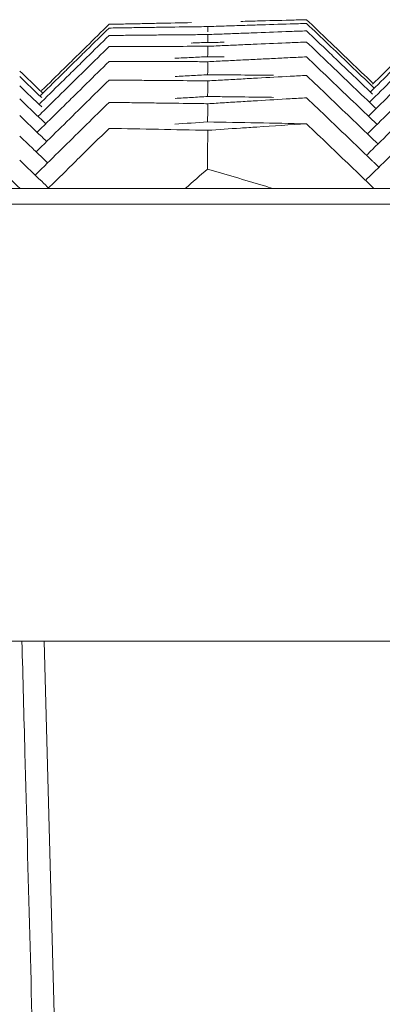
# Model space of a CAD drawing. Units: millimetres. Extents: x 10 to 4674, y 40 to 5366.
# Drawn here: x 3918 to 3929, y 759 to 790 of the extents above; entities that cross this region are included whole.
import ezdxf

# ---------------------------------------------------------------- set-up
doc = ezdxf.new("R2010")
doc.units = ezdxf.units.MM

msp = doc.modelspace()

# ---------------------------------------------------------------- linework, layer by layer
at = {"color": 7, "linetype": 'Continuous', "lineweight": 9}
for p, q in [((3709.463, 784.43), (4485.438, 784.43)), ((3708.963, 783.948), (4485.938, 783.948)), ((3708.491, 770.43), (4486.41, 770.43)), ((3918.978, 755.733), (3918.584, 770.43))]:
    msp.add_line(p, q, dxfattribs=at)
for points, start_tangent, end_tangent in [([(3920.591, 789.508), (3919.896, 788.824)], (-0.712728, -0.701441), (-0.712716, -0.701453)), ([(3920.591, 789.508), (3921.103, 789.519)], (0.999779, 0.021023), (0.999783, 0.020813)), ([(3921.103, 789.519), (3921.614, 789.529)], (0.999783, 0.020813), (0.999788, 0.020604)), ([(3921.614, 789.529), (3922.124, 789.54), (3923.138, 789.56)], (0.999788, 0.020604), (0.9998, 0.01998)), ([(3924.665, 789.472), (3925.174, 789.488), (3926.189, 789.52)], (0.999479, 0.032263), (0.999499, 0.031639)), ([(3924.666, 789.598), (3925.175, 789.611), (3926.19, 789.638)], (0.999645, 0.026648), (0.999661, 0.026024)), ([(3926.189, 789.52), (3926.695, 789.536)], (0.999499, 0.031639), (0.999506, 0.031432)), ([(3926.19, 789.638), (3926.695, 789.651)], (0.999661, 0.026024), (0.999667, 0.025817)), ([(3926.695, 789.651), (3927.375, 789)], (0.72227, -0.691611), (0.72226, -0.691622)), ([(3926.695, 789.536), (3927.375, 788.885)], (0.722252, -0.69163), (0.722242, -0.691641)), ([(3920.591, 789.393), (3919.896, 788.709)], (-0.712719, -0.70145), (-0.712707, -0.701462)), ([(3920.591, 789.393), (3921.1, 789.401)], (0.999881, 0.015405), (0.999885, 0.015196)), ([(3921.1, 789.401), (3921.61, 789.409)], (0.999885, 0.015196), (0.999888, 0.014987)), ([(3921.61, 789.409), (3922.119, 789.416), (3923.135, 789.431)], (0.999888, 0.014987), (0.999897, 0.014363)), ([(3923.135, 789.431), (3923.643, 789.438)], (0.999897, 0.014363), (0.9999, 0.014155)), ([(3923.641, 789.277), (3923.643, 789.438)], (0.010675, 0.999943), (0.010675, 0.999943)), ([(3923.643, 789.438), (3924.154, 789.455)], (0.999466, 0.032681), (0.999473, 0.032472)), ([(3923.643, 789.191), (3924.152, 789.211)], (0.999267, 0.038293), (0.999275, 0.038085)), ([(3924.152, 789.211), (3924.661, 789.23)], (0.999275, 0.038085), (0.999282, 0.037876)), ([(3924.154, 789.455), (3924.665, 789.472)], (0.999473, 0.032472), (0.999479, 0.032263)), ([(3924.661, 789.23), (3925.17, 789.249), (3926.187, 789.287)], (0.999282, 0.037876), (0.999306, 0.037252)), ([(3926.187, 789.287), (3926.695, 789.306)], (0.999306, 0.037252), (0.999314, 0.037045)), ([(3926.695, 789.306), (3927.375, 788.655)], (0.722216, -0.691668), (0.722206, -0.691678)), ([(3920.591, 789.163), (3919.896, 788.479)], (-0.712701, -0.701468), (-0.712689, -0.70148)), ([(3920.591, 789.163), (3921.099, 789.168)], (0.999952, 0.009785), (0.999954, 0.009576)), ([(3921.099, 789.168), (3921.608, 789.173)], (0.999954, 0.009576), (0.999956, 0.009368)), ([(3921.608, 789.173), (3922.117, 789.178), (3923.134, 789.187)], (0.999956, 0.009368), (0.999962, 0.008743)), ([(3923.643, 788.949), (3923.13, 788.928)], (-0.999108, -0.042228), (-0.999099, -0.042438)), ([(3923.134, 789.187), (3923.643, 789.191)], (0.999962, 0.008743), (0.999964, 0.008535)), ([(3923.64, 788.949), (3923.643, 789.191)], (0.010647, 0.999943), (0.010646, 0.999943)), ([(3924.151, 788.952), (3923.643, 788.949)], (-0.99999, -0.004383), (-0.999989, -0.004591)), ([(3924.659, 788.874), (3925.168, 788.896), (3926.186, 788.94)], (0.999054, 0.043487), (0.999081, 0.042863)), ([(3926.186, 788.94), (3926.695, 788.961)], (0.999081, 0.042863), (0.99909, 0.042655)), ([(3926.695, 788.961), (3927.375, 788.31)], (0.722162, -0.691724), (0.722151, -0.691735)), ([(3927.375, 789), (3927.556, 788.826)], (0.72226, -0.691622), (0.722257, -0.691625)), ([(3919.729, 788.66), (3919.384, 788.32)], (-0.712713, -0.701455), (-0.712708, -0.701461)), ([(3919.786, 788.601), (3919.441, 788.262)], (-0.712705, -0.701464), (-0.7127, -0.701469)), ([(3919.896, 788.824), (3919.729, 788.66)], (-0.712716, -0.701453), (-0.712713, -0.701455)), ([(3919.896, 788.709), (3919.786, 788.601)], (-0.712707, -0.701462), (-0.712705, -0.701464)), ([(3920.591, 788.818), (3919.896, 788.134)], (-0.712674, -0.701495), (-0.712663, -0.701507)), ([(3920.591, 788.818), (3921.099, 788.821)], (0.999991, 0.004164), (0.999992, 0.003955)), ([(3921.099, 788.821), (3921.608, 788.822)], (0.999992, 0.003955), (0.999993, 0.003747)), ([(3921.608, 788.822), (3922.116, 788.824), (3923.134, 788.828)], (0.999993, 0.003747), (0.999995, 0.003122)), ([(3923.134, 788.828), (3923.643, 788.829)], (0.999995, 0.003122), (0.999996, 0.002913)), ([(3923.639, 788.507), (3923.643, 788.829)], (0.010632, 0.999943), (0.01063, 0.999943)), ([(3923.643, 788.829), (3924.151, 788.852)], (0.999036, 0.043903), (0.999045, 0.043695)), ([(3924.151, 788.852), (3924.659, 788.874)], (0.999045, 0.043695), (0.999054, 0.043487)), ([(3927.375, 788.885), (3927.499, 788.766)], (0.722242, -0.691641), (0.72224, -0.691643)), ([(3927.375, 788.655), (3927.728, 788.316)], (0.722206, -0.691678), (0.7222, -0.691684)), ([(3927.499, 788.766), (3927.843, 788.436)], (0.72224, -0.691643), (0.722235, -0.691648)), ([(3927.556, 788.826), (3928.055, 788.348)], (0.722257, -0.691625), (0.72225, -0.691633)), ([(3919.384, 788.32), (3919.201, 788.141)], (-0.712708, -0.701461), (-0.712705, -0.701464)), ([(3919.896, 788.479), (3919.556, 788.145)], (-0.712689, -0.70148), (-0.712684, -0.701486)), ([(3920.591, 788.359), (3919.896, 787.675)], (-0.712639, -0.701531), (-0.712627, -0.701543)), ([(3920.591, 788.359), (3921.099, 788.358)], (0.999999, -0.001458), (0.999999, -0.001667)), ([(3921.099, 788.358), (3921.608, 788.357)], (0.999999, -0.001667), (0.999998, -0.001875)), ([(3921.608, 788.357), (3922.117, 788.356), (3923.134, 788.354)], (0.999998, -0.001875), (0.999997, -0.0025)), ([(3923.134, 788.482), (3922.625, 788.458)], (-0.998845, -0.048044), (-0.998835, -0.048252)), ([(3923.643, 788.507), (3923.134, 788.482)], (-0.998855, -0.047836), (-0.998845, -0.048044)), ([(3923.134, 788.354), (3923.643, 788.352)], (0.999997, -0.0025), (0.999996, -0.002709)), ([(3923.638, 787.949), (3923.643, 788.352)], (0.010629, 0.999944), (0.010627, 0.999944)), ([(3924.151, 788.506), (3923.643, 788.507)], (-0.999999, 0.001239), (-0.999999, 0.00103)), ([(3923.643, 788.352), (3924.151, 788.377)], (0.998774, 0.049509), (0.998784, 0.049302)), ([(3924.151, 788.377), (3924.659, 788.402)], (0.998784, 0.049302), (0.998794, 0.049094)), ([(3924.659, 788.402), (3925.168, 788.427), (3925.676, 788.452)], (0.998794, 0.049094), (0.998815, 0.048678)), ([(3925.676, 788.452), (3926.185, 788.477)], (0.998815, 0.048678), (0.998825, 0.04847)), ([(3926.185, 788.477), (3926.695, 788.502)], (0.998825, 0.04847), (0.998835, 0.048262)), ([(3926.695, 788.502), (3927.375, 787.85)], (0.722089, -0.6918), (0.722079, -0.691811)), ([(3927.375, 788.31), (3927.556, 788.136)], (0.722151, -0.691735), (0.722148, -0.691738)), ([(3927.728, 788.316), (3928.055, 788.003)], (0.7222, -0.691684), (0.722195, -0.691689)), ([(3927.843, 788.436), (3928.055, 788.233)], (0.722235, -0.691648), (0.722231, -0.691652)), ([(3928.055, 788.348), (3928.736, 787.697)], (0.72225, -0.691633), (0.722239, -0.691643)), ([(3929.427, 788.336), (3928.733, 787.654)], (-0.712867, -0.7013), (-0.712855, -0.701311)), ([(3917.83, 788.064), (3918.51, 787.414), (3918.545, 787.38)], (0.722374, -0.691502), (0.722363, -0.691514)), ([(3919.201, 788.026), (3918.507, 787.342), (3918.456, 787.292)], (-0.712696, -0.701473), (-0.712683, -0.701486)), ([(3919.201, 788.141), (3918.507, 787.457)], (-0.712705, -0.701464), (-0.712693, -0.701476)), ([(3919.441, 788.262), (3919.201, 788.026)], (-0.7127, -0.701469), (-0.712696, -0.701473)), ([(3919.556, 788.145), (3919.201, 787.796)], (-0.712684, -0.701486), (-0.712678, -0.701492)), ([(3919.896, 788.134), (3919.729, 787.97)], (-0.712663, -0.701507), (-0.71266, -0.70151)), ([(3927.556, 788.136), (3928.055, 787.658)], (0.722148, -0.691738), (0.722141, -0.691746)), ([(3928.055, 788.233), (3928.736, 787.582), (3928.786, 787.533)], (0.722231, -0.691652), (0.72222, -0.691663)), ([(3928.055, 788.003), (3928.736, 787.352)], (0.722195, -0.691689), (0.722185, -0.6917)), ([(3929.427, 788.164), (3928.733, 787.481), (3928.668, 787.417)], (-0.712853, -0.701313), (-0.712841, -0.701326)), ([(3917.83, 787.892), (3918.51, 787.241)], (0.722347, -0.691531), (0.722336, -0.691542)), ([(3919.201, 787.796), (3918.507, 787.112), (3918.427, 787.033)], (-0.712678, -0.701492), (-0.712665, -0.701505)), ([(3919.729, 787.97), (3919.326, 787.574)], (-0.71266, -0.70151), (-0.712653, -0.701517)), ([(3920.591, 787.784), (3919.896, 787.1)], (-0.712594, -0.701577), (-0.712582, -0.701588)), ([(3920.591, 787.784), (3921.099, 787.78)], (0.999975, -0.007081), (0.999973, -0.007289)), ([(3921.099, 787.78), (3921.608, 787.776)], (0.999973, -0.007289), (0.999972, -0.007498)), ([(3921.608, 787.776), (3922.117, 787.772), (3923.134, 787.764)], (0.999972, -0.007498), (0.999967, -0.008123)), ([(3923.137, 787.922), (3922.63, 787.895)], (-0.99856, -0.053647), (-0.998549, -0.053854)), ([(3923.134, 787.764), (3923.643, 787.76)], (0.999967, -0.008123), (0.999965, -0.008331)), ([(3923.643, 787.949), (3923.137, 787.922)], (-0.998571, -0.05344), (-0.99856, -0.053647)), ([(3923.638, 787.276), (3923.643, 787.76)], (0.010639, 0.999943), (0.010637, 0.999943)), ([(3924.151, 787.946), (3923.643, 787.949)], (-0.999976, 0.006861), (-0.999978, 0.006653)), ([(3923.643, 787.76), (3924.158, 787.789)], (0.99848, 0.055113), (0.998492, 0.054902)), ([(3925.677, 787.935), (3925.169, 787.938), (3924.151, 787.946)], (-0.999972, 0.007487), (-0.999976, 0.006861)), ([(3924.158, 787.789), (3924.671, 787.817)], (0.998492, 0.054902), (0.998503, 0.054693)), ([(3924.671, 787.817), (3925.181, 787.845), (3926.193, 787.9)], (0.998503, 0.054693), (0.998537, 0.054071)), ([(3926.193, 787.9), (3926.695, 787.927)], (0.998537, 0.054071), (0.998548, 0.053866)), ([(3926.695, 787.927), (3927.375, 787.275)], (0.721999, -0.691895), (0.721988, -0.691906)), ([(3927.375, 787.85), (3927.729, 787.511)], (0.722079, -0.691811), (0.722073, -0.691817)), ([(3929.427, 787.876), (3928.733, 787.193), (3928.638, 787.1)], (-0.712831, -0.701336), (-0.712818, -0.701349)), ([(3917.83, 787.604), (3918.509, 786.954)], (0.722301, -0.691578), (0.722291, -0.691589)), ([(3919.201, 787.451), (3918.507, 786.767)], (-0.712651, -0.701519), (-0.71264, -0.70153)), ([(3919.326, 787.574), (3919.201, 787.451)], (-0.712653, -0.701517), (-0.712651, -0.701519)), ([(3919.896, 787.675), (3919.556, 787.34)], (-0.712627, -0.701543), (-0.712621, -0.701549)), ([(3927.729, 787.511), (3928.055, 787.198)], (0.722073, -0.691817), (0.722068, -0.691822)), ([(3928.055, 787.658), (3928.735, 787.007)], (0.722141, -0.691746), (0.72213, -0.691757)), ([(3929.427, 787.474), (3928.733, 786.791)], (-0.7128, -0.701367), (-0.712788, -0.701379)), ([(3917.83, 787.202), (3918.509, 786.551)], (0.722238, -0.691645), (0.722227, -0.691656)), ([(3919.556, 787.34), (3919.201, 786.991)], (-0.712621, -0.701549), (-0.712615, -0.701555)), ([(3919.896, 787.1), (3919.201, 786.415)], (-0.712582, -0.701588), (-0.712571, -0.7016)), ([(3920.591, 787.094), (3919.896, 786.41)], (-0.712541, -0.701631), (-0.712529, -0.701643)), ([(3920.591, 787.094), (3921.1, 787.087)], (0.999919, -0.012704), (0.999917, -0.012912)), ([(3921.1, 787.087), (3921.608, 787.081)], (0.999917, -0.012912), (0.999914, -0.013121)), ([(3921.608, 787.081), (3922.117, 787.074), (3923.134, 787.06)], (0.999914, -0.013121), (0.999906, -0.013746)), ([(3923.138, 787.246), (3922.631, 787.216)], (-0.998243, -0.059248), (-0.998231, -0.059454)), ([(3923.643, 787.276), (3923.138, 787.246)], (-0.998256, -0.059042), (-0.998243, -0.059248)), ([(3924.152, 787.27), (3923.643, 787.276)], (-0.999922, 0.012484), (-0.999925, 0.012276)), ([(3923.643, 787.053), (3924.156, 787.084)], (0.998155, 0.060713), (0.998168, 0.060503)), ([(3925.678, 787.25), (3925.169, 787.257), (3924.152, 787.27)], (-0.999914, 0.01311), (-0.999922, 0.012484)), ([(3924.156, 787.084), (3924.668, 787.115)], (0.998168, 0.060503), (0.998181, 0.060295)), ([(3924.668, 787.115), (3925.178, 787.146), (3926.191, 787.207)], (0.998181, 0.060295), (0.998218, 0.059673)), ([(3926.191, 787.207), (3926.695, 787.237)], (0.998218, 0.059673), (0.99823, 0.059467)), ([(3926.695, 787.237), (3927.375, 786.585)], (0.72189, -0.692008), (0.721879, -0.692019)), ([(3927.375, 787.275), (3928.055, 786.623)], (0.721988, -0.691906), (0.721978, -0.691916)), ([(3928.055, 787.198), (3928.735, 786.546)], (0.722068, -0.691822), (0.722058, -0.691833)), ([(3918.507, 786.767), (3918.397, 786.659)], (-0.71264, -0.70153), (-0.712638, -0.701532)), ([(3919.201, 786.991), (3918.506, 786.307)], (-0.712615, -0.701555), (-0.712604, -0.701567)), ([(3923.134, 787.06), (3923.643, 787.053)], (0.999906, -0.013746), (0.999903, -0.013954)), ([(3923.637, 786.489), (3923.643, 787.053)], (0.010662, 0.999943), (0.010659, 0.999943)), ([(3928.733, 786.791), (3928.608, 786.668)], (-0.712788, -0.701379), (-0.712786, -0.701381)), ([(3929.426, 786.956), (3928.732, 786.273)], (-0.71276, -0.701408), (-0.712748, -0.70142)), ([(3928.735, 787.007), (3928.845, 786.902)], (0.72213, -0.691757), (0.722129, -0.691759)), ([(3917.83, 786.684), (3918.509, 786.034)], (0.722156, -0.69173), (0.722145, -0.691741)), ([(3918.509, 786.551), (3918.634, 786.432)], (0.722227, -0.691656), (0.722225, -0.691658)), ([(3923.643, 786.489), (3922.621, 786.422)], (-0.997909, -0.064639), (-0.997882, -0.065056)), ([(3926.695, 786.432), (3925.169, 786.461), (3923.643, 786.489)], (-0.999817, 0.019149), (-0.99984, 0.017899)), ([(3927.375, 786.585), (3928.055, 785.933)], (0.721879, -0.692019), (0.721869, -0.69203)), ([(3928.055, 786.623), (3928.735, 785.971)], (0.721978, -0.691916), (0.721967, -0.691927)), ([(3928.735, 786.546), (3928.875, 786.413)], (0.722058, -0.691833), (0.722056, -0.691835)), ([(3918.506, 786.307), (3918.367, 786.17)], (-0.712604, -0.701567), (-0.712602, -0.701569)), ([(3919.201, 786.415), (3918.506, 785.731)], (-0.712571, -0.7016), (-0.712559, -0.701612)), ([(3919.896, 786.41), (3919.201, 785.725)], (-0.712529, -0.701643), (-0.712517, -0.701654)), ([(3920.591, 786.289), (3919.68, 785.392)], (-0.712478, -0.701694), (-0.712463, -0.70171)), ([(3920.591, 786.289), (3922.117, 786.261), (3923.643, 786.231)], (0.999832, -0.018327), (0.999808, -0.019577)), ([(3923.63, 785.029), (3923.643, 786.231)], (0.010699, 0.999943), (0.010694, 0.999943)), ([(3923.643, 786.231), (3924.653, 786.298)], (0.997799, 0.06631), (0.997826, 0.065898)), ([(3924.653, 786.298), (3925.161, 786.332), (3926.695, 786.432)], (0.997826, 0.065898), (0.997881, 0.065065)), ([(3926.695, 786.432), (3927.375, 785.78)], (0.721763, -0.692141), (0.721752, -0.692151)), ([(3928.732, 786.273), (3928.578, 786.122)], (-0.712748, -0.70142), (-0.712746, -0.701422)), ([(3929.426, 786.323), (3928.732, 785.64)], (-0.712711, -0.701458), (-0.712699, -0.70147)), ([(3917.83, 786.052), (3918.005, 785.884)], (0.722056, -0.691835), (0.722053, -0.691838)), ([(3918.005, 785.884), (3918.192, 785.705)], (0.722053, -0.691838), (0.72205, -0.691841)), ([(3918.509, 786.034), (3918.663, 785.886)], (0.722145, -0.691741), (0.722143, -0.691744)), ([(3928.055, 785.933), (3928.735, 785.281), (3928.798, 785.22)], (0.721869, -0.69203), (0.721857, -0.692042)), ([(3928.735, 785.971), (3928.904, 785.809)], (0.721967, -0.691927), (0.721965, -0.69193)), ([(3916.471, 785.744), (3917.841, 784.43)], (0.721822, -0.692079), (0.721801, -0.692101)), ([(3918.192, 785.705), (3918.509, 785.401)], (0.72205, -0.691841), (0.722045, -0.691846)), ([(3918.506, 785.731), (3918.337, 785.565)], (-0.712559, -0.701612), (-0.712557, -0.701615)), ([(3919.201, 785.725), (3918.506, 785.041)], (-0.712517, -0.701654), (-0.712506, -0.701666)), ([(3927.375, 785.78), (3928.055, 785.128)], (0.721752, -0.692151), (0.721742, -0.692162)), ([(3928.732, 785.64), (3928.549, 785.46)], (-0.712699, -0.70147), (-0.712696, -0.701473)), ([(3929.426, 785.576), (3928.732, 784.892)], (-0.712653, -0.701517), (-0.712641, -0.701528)), ([(3917.83, 785.304), (3918.509, 784.653)], (0.721937, -0.691958), (0.721927, -0.691969)), ([(3918.509, 785.401), (3918.693, 785.225)], (0.722045, -0.691846), (0.722042, -0.691849)), ([(3919.68, 785.392), (3919.201, 784.92)], (-0.712463, -0.70171), (-0.712455, -0.701718)), ([(3918.506, 785.041), (3918.308, 784.846)], (-0.712506, -0.701666), (-0.712503, -0.701669)), ([(3922.948, 784.43), (3923.636, 785.034)], (0.751676, 0.659532), (0.751892, 0.659287)), ([(3923.636, 785.034), (3925.358, 784.521)], (0.959034, -0.283292), (0.957519, -0.288369)), ([(3928.055, 785.128), (3928.735, 784.475), (3928.782, 784.43)], (0.721742, -0.692162), (0.721731, -0.692174)), ([(3928.798, 785.22), (3928.933, 785.091)], (0.721857, -0.692042), (0.721855, -0.692044)), ([(3918.509, 784.653), (3918.741, 784.43)], (0.721927, -0.691969), (0.721923, -0.691973)), ([(3919.201, 784.92), (3918.704, 784.43)], (-0.712455, -0.701718), (-0.712447, -0.701726)), ([(3928.732, 784.892), (3928.519, 784.683)], (-0.712641, -0.701528), (-0.712638, -0.701532)), ([(3925.358, 784.521), (3925.657, 784.43)], (0.957519, -0.288369), (0.957256, -0.289242)), ([(3894.672, 770.43), (3908.271, 752.289), (3924.587, 730.524)], (0.599812, -0.800141), (0.599812, -0.800141)), ([(3918.293, 755.705), (3918.142, 761.344), (3917.991, 766.979), (3917.899, 770.43)], (-0.026775, 0.999641), (-0.026771, 0.999642))]:
    msp.add_spline(points, degree=3, dxfattribs=dict(at, start_tangent=start_tangent, end_tangent=end_tangent))

doc.saveas('drawing.dxf')
